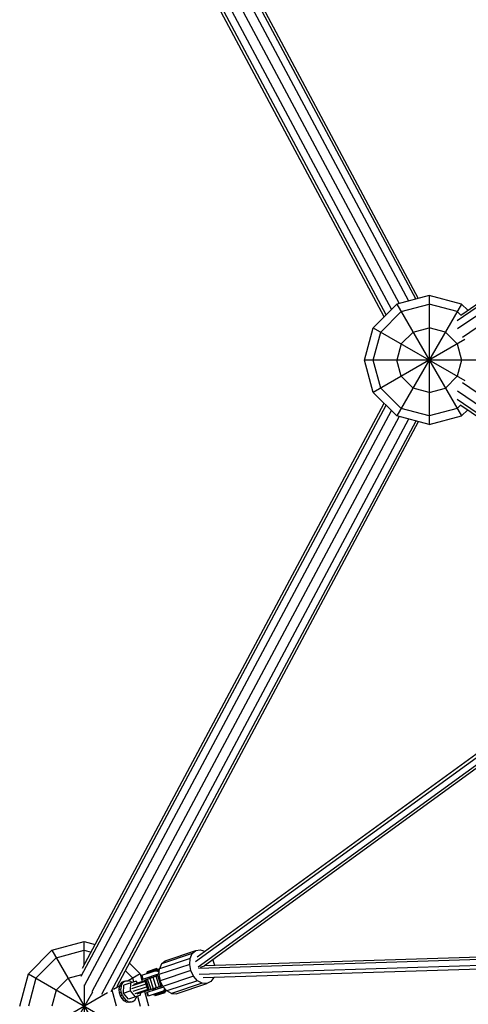
# Model space of a CAD drawing. Extents: x 12787 to 34796, y -2374 to 28330.
# Drawn here: x 18519 to 19213, y 16895 to 18418 of the extents above; entities that cross this region are included whole.
import ezdxf

# ---------------------------------------------------------------- set-up
doc = ezdxf.new("R2010")
doc.units = 0
doc.header["$MEASUREMENT"] = 0
doc.layers.add('InterSystem - drawing', color=7, linetype='Continuous')

msp = doc.modelspace()

# ---------------------------------------------------------------- linework, layer by layer
at = {"layer": 'InterSystem - drawing', "linetype": 'Continuous'}
for p, q in [((18630.7, 18869.7), (19106.2, 17979.2)), ((18645.5, 18873.7), (19121.1, 17983.2)), ((18660.2, 18869.6), (19132, 17986.1)), ((18619.1, 18859.5), (19094.3, 17969.7)), ((18669.2, 18861.3), (19135.9, 17987.2)), ((20527.2, 18860.6), (19196, 17952.6)), ((19201.9, 17961.4), (20526.1, 18864.7)), ((19086.2, 17961.6), (18614.3, 18845.2)), ((20530.2, 18849.4), (19196.8, 17939.8)), ((20537.6, 18836.3), (19204.3, 17926.8)), ((19083.2, 17958.6), (18616.2, 18833.2)), ((19152.9, 17991.7), (19102.9, 17978.3)), ((19152.9, 17991.7), (19152.9, 17791.7)), ((19202.9, 17978.3), (19152.9, 17991.7)), ((19066.3, 17941.7), (19102.9, 17978.3)), ((19102.9, 17978.3), (19202.9, 17805.1)), ((19202.9, 17978.3), (19102.9, 17805.1)), ((19109.6, 17966.7), (19152.9, 17978.3)), ((19196.2, 17966.7), (19152.9, 17978.3)), ((19202.9, 17978.3), (19212.5, 17968.7)), ((19077.9, 17935), (19109.6, 17966.7)), ((19196.2, 17966.7), (19201.9, 17961.1)), ((19052.9, 17891.7), (19066.3, 17941.7)), ((19066.3, 17941.7), (19208.2, 17859.8)), ((19127.9, 17935), (19152.9, 17941.7)), ((19177.9, 17935), (19152.9, 17941.7)), ((19066.3, 17891.7), (19077.9, 17935)), ((19208.2, 17923.7), (19066.3, 17841.7)), ((19127.9, 17935), (19109.6, 17916.7)), ((19177.9, 17935), (19196.2, 17916.7)), ((19109.6, 17916.7), (19102.9, 17891.7)), ((19196.2, 17916.7), (19202.9, 17891.7)), ((19239.5, 17891.7), (19052.9, 17891.7)), ((19066.3, 17841.7), (19052.9, 17891.7)), ((19077.9, 17848.4), (19066.3, 17891.7)), ((19109.6, 17866.7), (19102.9, 17891.7)), ((19202.9, 17891.7), (19196.2, 17866.7)), ((19127.9, 17848.4), (19109.6, 17866.7)), ((19196.2, 17866.7), (19177.9, 17848.4)), ((19077.9, 17848.4), (19109.6, 17816.7)), ((19152.9, 17841.7), (19127.9, 17848.4)), ((19152.9, 17841.7), (19177.9, 17848.4)), ((19204.3, 17856.7), (20537.6, 16947.2)), ((19066.3, 17841.7), (19102.9, 17805.1)), ((19196, 17830.9), (20527.2, 16922.8)), ((20530.2, 16934.1), (19196.8, 17843.6)), ((18614.3, 16938.3), (19086.2, 17821.9)), ((18616.2, 16950.3), (19083.2, 17824.8)), ((19152.9, 17805.1), (19109.6, 17816.7)), ((19196.2, 17816.7), (19152.9, 17805.1)), ((19201.9, 17822.4), (19196.2, 17816.7)), ((19201.9, 17822), (20526.1, 16918.7)), ((19212.5, 17814.7), (19202.9, 17805.1)), ((18619.1, 16923.9), (19094.3, 17813.8)), ((19106.2, 17804.2), (18630.7, 16913.7)), ((19121.1, 17800.3), (18645.5, 16909.7)), ((19152.9, 17791.7), (19102.9, 17805.1)), ((19152.9, 17791.7), (19202.9, 17805.1)), ((19132, 17797.3), (18660.2, 16913.9)), ((19135.9, 17796.3), (18669.2, 16922.2)), ((18791.3, 16960.6), (19242.6, 17288.5)), ((18793.7, 16967.9), (19242.4, 17293.9)), ((18795.3, 16952.4), (19247.3, 17280.8)), ((19251, 17277.9), (18805.2, 16954.1)), ((18568.9, 16978.3), (18618.9, 16991.7)), ((18618.9, 16955.4), (18618.9, 16991.7)), ((18618.9, 16991.7), (18635.9, 16987.2)), ((18568.9, 16978.3), (18532.3, 16941.7)), ((18568.9, 16978.3), (18644.1, 16848.1)), ((18575.6, 16966.7), (18618.9, 16978.3)), ((18618.9, 16978.3), (18629.6, 16975.5)), ((18744.1, 16961.8), (18791.6, 16977.6)), ((18786.2, 16973), (18791.6, 16977.6)), ((18791.6, 16977.6), (18798.5, 16978.9)), ((18798.5, 16978.9), (18805.7, 16976.7)), ((18805.7, 16976.7), (18805.8, 16976.7)), ((18543.9, 16935), (18575.6, 16966.7)), ((18782.8, 16965.5), (18735.2, 16949.7)), ((18786.2, 16973), (18738.6, 16957.1)), ((18738.6, 16957.1), (18744.1, 16961.8)), ((18782.1, 16956.4), (18782.8, 16965.5)), ((18782.8, 16965.5), (18786.2, 16973)), ((19290.7, 16965.9), (18796, 16950.2)), ((19292.8, 16969.5), (18805.2, 16954.1)), ((18817.8, 16963.2), (18820.7, 16954.5)), ((18682.3, 16946.7), (18693.9, 16935)), ((18705.5, 16941.7), (18688.6, 16958.6)), ((18735.1, 16948.1), (18707.3, 16938.9)), ((18733.2, 16949.1), (18715.4, 16943.1)), ((18731.2, 16950), (18716.2, 16945)), ((18720.4, 16944.8), (18719.9, 16946.2)), ((18723.4, 16947.4), (18723.9, 16945.9)), ((18726.3, 16945.2), (18725.8, 16946.6)), ((18727.4, 16947.1), (18726.9, 16948.6)), ((18728.5, 16947.5), (18729, 16946.1)), ((18729.7, 16946.3), (18731.1, 16946.5)), ((18729.8, 16949.5), (18730.2, 16948.1)), ((18731.2, 16946.8), (18730.8, 16948.2)), ((18731.1, 16946.5), (18735.1, 16947.8)), ((18731.1, 16946.5), (18732.5, 16946.1)), ((18731.7, 16948.6), (18731.2, 16950)), ((18732.9, 16947.4), (18732.4, 16948.8)), ((18735, 16946.9), (18732.5, 16946.1)), ((18733.8, 16945.1), (18732.5, 16946.1)), ((18733.7, 16947.7), (18733.2, 16949.1)), ((18782.1, 16956.4), (18734.5, 16940.5)), ((18734.5, 16940.5), (18735.2, 16949.7)), ((18738.6, 16957.1), (18735.2, 16949.7)), ((18783.9, 16946.7), (18736.3, 16930.9)), ((18783.9, 16946.7), (18782.1, 16956.4)), ((18788.2, 16937.9), (18783.9, 16946.7)), ((18796.9, 16941.3), (19290.6, 16957)), ((18798.6, 16952.1), (18805.2, 16954.1)), ((18803, 16936.1), (19293.5, 16951.6)), ((18518.9, 16891.7), (18532.3, 16941.7)), ((18532.3, 16941.7), (18662.6, 16866.5)), ((18543.9, 16935), (18532.3, 16891.7)), ((18575.6, 16916.7), (18593.9, 16935)), ((18593.9, 16935), (18614.9, 16940.6)), ((18680.3, 16929.6), (18683.5, 16931.1)), ((18680.8, 16930.2), (18683.5, 16931.1)), ((18683.5, 16931.1), (18687.1, 16931.1)), ((18705.5, 16941.7), (18687.1, 16931.1)), ((18690.8, 16929.7), (18687.1, 16931.1)), ((18695.5, 16929.1), (18693.9, 16935)), ((18695.8, 16925.8), (18712.7, 16931.4)), ((18705.5, 16941.7), (18708.6, 16930.1)), ((18707.3, 16938.9), (18709.2, 16933.2)), ((18707.9, 16939.1), (18709.8, 16933.4)), ((18734.6, 16941.6), (18709.2, 16933.2)), ((18732.4, 16938.5), (18712.6, 16931.9)), ((18718, 16915.8), (18712.6, 16931.9)), ((18712.6, 16931.9), (18718, 16915.8)), ((18714.2, 16932.4), (18719.5, 16916.3)), ((18715.4, 16943.1), (18715.9, 16941.7)), ((18715.4, 16943.1), (18715.9, 16941.7)), ((18716.6, 16943.5), (18716.2, 16945)), ((18716.8, 16942), (18716.3, 16943.4)), ((18722.4, 16917.3), (18717, 16933.4)), ((18717.3, 16945.3), (18717.8, 16943.9)), ((18718, 16944), (18718.5, 16942.6)), ((18719.7, 16934.3), (18719, 16936.4)), ((18720.1, 16936.8), (18720.9, 16934.7)), ((18720.3, 16944.8), (18720.8, 16943.4)), ((18726.3, 16918.5), (18720.9, 16934.7)), ((18723.5, 16935.5), (18722.7, 16937.7)), ((18723, 16945.7), (18723.5, 16944.3)), ((18730.8, 16920.1), (18725.4, 16936.2)), ((18726.2, 16938.8), (18726.9, 16936.7)), ((18730.5, 16937.9), (18729.8, 16940)), ((18735.5, 16921.6), (18730.2, 16937.8)), ((18731.6, 16940.6), (18738.4, 16920.2)), ((18733.8, 16945.1), (18734.9, 16945.4)), ((18734.8, 16943.9), (18733.8, 16945.1)), ((18734.5, 16940.5), (18736.3, 16930.9)), ((18740.6, 16922), (18736.3, 16930.9)), ((18788.2, 16937.9), (18740.6, 16922)), ((18794.3, 16931), (18746.8, 16915.2)), ((18794.3, 16931), (18788.2, 16937.9)), ((18801.5, 16927.1), (18794.3, 16931)), ((18819.4, 16935.8), (18814.9, 16929.7)), ((18819.6, 16936.6), (18819.4, 16935.8)), ((18575.6, 16916.7), (18568.9, 16891.7)), ((18618.9, 16924.6), (18618.9, 16791.7)), ((18668.9, 16891.7), (18662.3, 16916.2)), ((18664.2, 16917.9), (18674, 16923.5)), ((18672.8, 16917.5), (18673.4, 16922.1)), ((18672.8, 16917.5), (18675.5, 16918.4)), ((18673.4, 16912.5), (18672.8, 16917.5)), ((18673.4, 16922.1), (18675, 16925.9)), ((18673.4, 16922.1), (18676.1, 16923)), ((18675, 16925.9), (18677.5, 16928.7)), ((18677.7, 16926.8), (18675, 16925.9)), ((18676.1, 16923), (18675.5, 16918.4)), ((18676.1, 16913.4), (18675.5, 16918.4)), ((18677.7, 16926.8), (18676.1, 16923)), ((18677.5, 16928.7), (18680.8, 16930.2)), ((18680.3, 16929.6), (18677.5, 16928.7)), ((18677.7, 16926.8), (18680.3, 16929.6)), ((18679.5, 16911.9), (18680.3, 16924)), ((18699.1, 16930.3), (18680.3, 16924)), ((18690.5, 16927.4), (18689.7, 16915.3)), ((18690.8, 16929.7), (18692.7, 16928.2)), ((18692.5, 16918.9), (18714.5, 16926.2)), ((18713.2, 16930), (18693.2, 16923.3)), ((18716.1, 16921.5), (18694.1, 16914.2)), ((18717.3, 16917.7), (18697.2, 16911)), ((18701.3, 16927.6), (18699.1, 16930.3)), ((18700.8, 16910.6), (18717.8, 16916.3)), ((18741.4, 16921.2), (18716, 16912.7)), ((18745.7, 16916.3), (18717.9, 16907)), ((18737.7, 16922.4), (18718, 16915.8)), ((18725.8, 16916), (18725.1, 16918.2)), ((18726.2, 16918.5), (18727, 16916.4)), ((18729.6, 16917.2), (18728.8, 16919.4)), ((18732.3, 16920.6), (18733, 16918.4)), ((18736.6, 16919.6), (18735.9, 16921.8)), ((18740.6, 16922), (18746.8, 16915.2)), ((18741.5, 16915.2), (18745.5, 16916.6)), ((18742.4, 16916.4), (18741.5, 16915.2)), ((18742.9, 16918), (18742.4, 16916.4)), ((18742.4, 16916.4), (18744.9, 16917.2)), ((18742.9, 16918), (18742.9, 16919.5)), ((18743.9, 16918.3), (18742.9, 16918)), ((18743.9, 16914.1), (18743.5, 16915.6)), ((18744.3, 16915.8), (18744.8, 16914.4)), ((18801.5, 16927.1), (18753.9, 16911.2)), ((18761.1, 16910.8), (18808.7, 16926.6)), ((18808.7, 16926.6), (18801.5, 16927.1)), ((18814.9, 16929.7), (18808.7, 16926.6)), ((18654.7, 16912.4), (18532.3, 16841.7)), ((18631.5, 16913.6), (18568.9, 16805.1)), ((18676.1, 16913.4), (18673.4, 16912.5)), ((18675, 16907.7), (18673.4, 16912.5)), ((18675, 16907.7), (18677.7, 16908.6)), ((18677.5, 16903.5), (18675, 16907.7)), ((18677.7, 16908.6), (18676.1, 16913.4)), ((18680.2, 16904.4), (18677.5, 16903.5)), ((18680.7, 16900.1), (18677.5, 16903.5)), ((18677.7, 16908.6), (18680.2, 16904.4)), ((18679.5, 16911.9), (18689.7, 16915.3)), ((18687.4, 16902.7), (18679.5, 16911.9)), ((18680.2, 16904.4), (18683.4, 16901)), ((18680.7, 16900.1), (18683.4, 16901)), ((18684.3, 16898), (18680.7, 16900.1)), ((18687, 16898.9), (18683.4, 16901)), ((18706.2, 16908.9), (18687.4, 16902.7)), ((18689.7, 16915.3), (18697.6, 16906.1)), ((18694.2, 16898.9), (18697.1, 16901.1)), ((18697.1, 16901.1), (18699.2, 16904.5)), ((18699.8, 16906.8), (18699.2, 16904.5)), ((18701.3, 16907.3), (18705.5, 16891.7)), ((18706.2, 16908.9), (18706.4, 16912.4)), ((18718.9, 16891.7), (18712.8, 16914.6)), ((18717.9, 16907), (18716, 16912.7)), ((18718.5, 16907.2), (18716.6, 16912.9)), ((18727, 16908.5), (18726.5, 16909.9)), ((18726.5, 16909.9), (18726.9, 16908.5)), ((18744.8, 16914.4), (18726.9, 16908.5)), ((18727.4, 16910.2), (18727.9, 16908.8)), ((18728.2, 16908.9), (18728.7, 16907.5)), ((18743.7, 16912.5), (18728.7, 16907.5)), ((18729.6, 16909.3), (18729.1, 16910.8)), ((18729.8, 16907.8), (18729.3, 16909.3)), ((18731.9, 16910.1), (18731.4, 16911.5)), ((18731.9, 16910.1), (18732.4, 16908.7)), ((18734.1, 16912.4), (18734.6, 16911)), ((18735.4, 16911.3), (18735.9, 16909.9)), ((18736.9, 16913.4), (18737.4, 16912)), ((18739, 16912.5), (18739.4, 16911.1)), ((18740, 16912.8), (18739.6, 16914.3)), ((18741.5, 16915.2), (18740.3, 16914.5)), ((18741.8, 16915), (18742.3, 16913.6)), ((18741.8, 16913.4), (18742.3, 16912)), ((18743.2, 16913.9), (18743.7, 16912.5)), ((18753.9, 16911.2), (18746.8, 16915.2)), ((18753.9, 16911.2), (18761.1, 16910.8)), ((18684.3, 16898), (18687, 16898.9)), ((18688, 16897.3), (18684.3, 16898)), ((18687, 16898.9), (18690.7, 16898.2)), ((18690.7, 16898.2), (18688, 16897.3)), ((18691.5, 16898), (18688, 16897.3)), ((18690.7, 16898.2), (18694.2, 16898.9)), ((18694.2, 16898.9), (18691.5, 16898))]:
    msp.add_line(p, q, dxfattribs=at)

doc.saveas('drawing.dxf')
